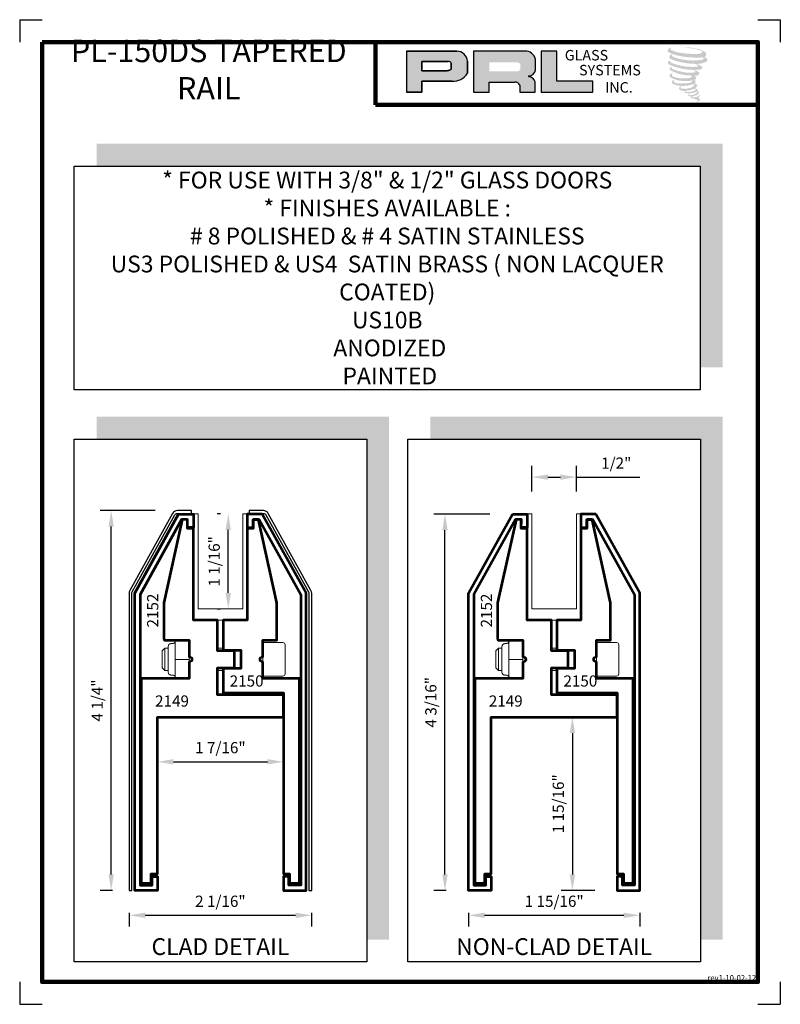
# Model space of a CAD drawing. Units: inches. Extents: x 75 to 83.5, y 15.6 to 26.6.
import ezdxf

# ---------------------------------------------------------------- set-up
doc = ezdxf.new("R2010")
doc.units = ezdxf.units.IN
doc.header["$MEASUREMENT"] = 0
doc.layers.add('1-CLADDING', color=6, linetype='Continuous')
doc.layers.add('die number', color=40, linetype='Continuous', plot=False)
doc.layers.add('SHEET', color=40, linetype='Continuous', plot=False)
for name, color, linetype, lineweight in [('EXTRUSION', 5, 'Continuous', 53), ('THICK', 5, 'Continuous', 120), ('Visible (ANSI)', 7, 'Continuous', 50)]:
    doc.layers.add(name, color=color, linetype=linetype, lineweight=lineweight)
doc.styles.add('PRL 18', font='ARIALN.TTF', dxfattribs={"height": 0.125})
doc.styles.add('PRL arch det', font='ROMANS.shx')
doc.styles.add('SMALL', font='ARIAL.TTF', dxfattribs={"width": 0.75, "height": 0.1875})
doc.styles.get("Standard").update_dxf_attribs({"font": 'ARIAL.TTF'})
doc.dimstyles.new('PRL arch det', dxfattribs={"dimtxt": 0.125, "dimasz": 0.18, "dimexe": 0.125, "dimexo": 0.25, "dimgap": 0.0625, "dimtad": 1, "dimdec": 5, "dimzin": 0, "dimdsep": 46, "dimlunit": 4, "dimtxsty": 'PRL arch det', "dimcen": 0.09, "dimclrd": 1, "dimclre": 3, "dimclrt": 7, "dimadec": 0, "dimazin": 0, "dimtfac": 1, "dimtdec": 5, "dimtofl": 0, "dimtmove": 0, "dimatfit": 3, "dimfxl": 1, "dimfrac": 2, "dimtolj": 1, "dimtzin": 0, "dimlwd": -1, "dimlwe": -1, "dimarcsym": 0})

# ---------------------------------------------------------------- blocks, each defined once
blk = doc.blocks.new('*D7')
at = {"color": 3, "transparency": 16777216}
for p, q in [((80.213, 21.048), (79.586, 21.048)), ((79.723, 16.843), (79.586, 16.843))]:
    blk.add_line(p, q, dxfattribs=at)
at = {"color": 1, "transparency": 16777216}
blk.add_line((79.711, 17.023), (79.711, 20.868), dxfattribs=at)
for points in [[(79.681, 20.868), (79.741, 20.868), (79.711, 21.048)], [(79.681, 17.023), (79.741, 17.023), (79.711, 16.843)]]:
    blk.add_solid(points, dxfattribs=at)
at = {"layer": 'Defpoints', "color": 0, "transparency": 16777216}
for p in [(79.711, 21.048), (80.463, 21.048), (79.973, 16.843)]:
    blk.add_point(p, dxfattribs=at)
at = {"color": 7, "transparency": 16777216, "insert": (79.553, 18.946), "char_height": 0.125, "attachment_point": 5, "rotation": 90, "style": 'PRL arch det'}
blk.add_mtext('\\A1;4 3/16"', dxfattribs=at)
blk = doc.blocks.new('*D8')
at = {"color": 3, "transparency": 16777216}
for p, q in [((76.471, 21.088), (75.856, 21.088)), ((75.994, 16.843), (75.856, 16.843))]:
    blk.add_line(p, q, dxfattribs=at)
at = {"color": 1, "transparency": 16777216}
blk.add_line((75.981, 17.023), (75.981, 20.908), dxfattribs=at)
for points in [[(75.951, 20.908), (76.011, 20.908), (75.981, 21.088)], [(75.951, 17.023), (76.011, 17.023), (75.981, 16.843)]]:
    blk.add_solid(points, dxfattribs=at)
at = {"layer": 'Defpoints', "color": 0, "transparency": 16777216}
for p in [(75.981, 21.088), (76.721, 21.088), (76.244, 16.843)]:
    blk.add_point(p, dxfattribs=at)
at = {"color": 7, "transparency": 16777216, "insert": (75.824, 18.966), "char_height": 0.125, "attachment_point": 5, "rotation": 90, "style": 'PRL arch det'}
blk.add_mtext('\\A1;4 1/4"', dxfattribs=at)
blk = doc.blocks.new('*D10')
at = {"color": 3, "transparency": 16777216}
for p, q in [((79.973, 16.593), (79.973, 16.441)), ((81.888, 16.593), (81.888, 16.441))]:
    blk.add_line(p, q, dxfattribs=at)
at = {"color": 1, "transparency": 16777216}
blk.add_line((80.153, 16.566), (81.708, 16.566), dxfattribs=at)
for points in [[(80.153, 16.596), (80.153, 16.536), (79.973, 16.566)], [(81.708, 16.596), (81.708, 16.536), (81.888, 16.566)]]:
    blk.add_solid(points, dxfattribs=at)
at = {"layer": 'Defpoints', "color": 0, "transparency": 16777216}
for p in [(79.973, 16.843), (81.888, 16.843), (81.888, 16.566)]:
    blk.add_point(p, dxfattribs=at)
at = {"color": 7, "transparency": 16777216, "insert": (80.931, 16.723), "char_height": 0.125, "attachment_point": 5, "style": 'PRL arch det'}
blk.add_mtext('\\A1;1 15/16"', dxfattribs=at)
blk = doc.blocks.new('*D11')
at = {"color": 3, "transparency": 16777216}
for p, q in [((76.181, 16.593), (76.181, 16.441)), ((78.221, 16.593), (78.221, 16.441))]:
    blk.add_line(p, q, dxfattribs=at)
at = {"color": 1, "transparency": 16777216}
blk.add_line((76.361, 16.566), (78.041, 16.566), dxfattribs=at)
for points in [[(76.361, 16.596), (76.361, 16.536), (76.181, 16.566)], [(78.041, 16.596), (78.041, 16.536), (78.221, 16.566)]]:
    blk.add_solid(points, dxfattribs=at)
at = {"layer": 'Defpoints', "color": 0, "transparency": 16777216}
for p in [(76.181, 16.843), (78.221, 16.843), (78.221, 16.566)]:
    blk.add_point(p, dxfattribs=at)
at = {"color": 7, "transparency": 16777216, "insert": (77.201, 16.723), "char_height": 0.125, "attachment_point": 5, "style": 'PRL arch det'}
blk.add_mtext('\\A1;2 1/16"', dxfattribs=at)
blk = doc.blocks.new('*D12')
at = {"color": 3, "transparency": 16777216}
for p, q in [((76.497, 18.531), (76.497, 18.156)), ((77.906, 18.531), (77.906, 18.156))]:
    blk.add_line(p, q, dxfattribs=at)
at = {"color": 1, "transparency": 16777216}
blk.add_line((76.677, 18.281), (77.726, 18.281), dxfattribs=at)
for points in [[(76.677, 18.311), (76.677, 18.251), (76.497, 18.281)], [(77.726, 18.311), (77.726, 18.251), (77.906, 18.281)]]:
    blk.add_solid(points, dxfattribs=at)
at = {"layer": 'Defpoints', "color": 0, "transparency": 16777216}
for p in [(76.497, 18.781), (77.906, 18.781), (77.906, 18.281)]:
    blk.add_point(p, dxfattribs=at)
at = {"color": 7, "transparency": 16777216, "insert": (77.201, 18.439), "char_height": 0.125, "attachment_point": 5, "style": 'PRL arch det'}
blk.add_mtext('\\A1;1 7/16"', dxfattribs=at)
blk = doc.blocks.new('*D13')
at = {"color": 3, "transparency": 16777216}
for p, q in [((81.385, 18.781), (81.01, 18.781)), ((81.385, 16.843), (81.01, 16.843))]:
    blk.add_line(p, q, dxfattribs=at)
at = {"color": 1, "transparency": 16777216}
blk.add_line((81.135, 18.601), (81.135, 17.023), dxfattribs=at)
for points in [[(81.105, 18.601), (81.165, 18.601), (81.135, 18.781)], [(81.105, 17.023), (81.165, 17.023), (81.135, 16.843)]]:
    blk.add_solid(points, dxfattribs=at)
at = {"layer": 'Defpoints', "color": 0, "transparency": 16777216}
for p in [(81.635, 18.781), (81.135, 16.843), (81.635, 16.843)]:
    blk.add_point(p, dxfattribs=at)
at = {"color": 7, "transparency": 16777216, "insert": (80.977, 17.812), "char_height": 0.125, "attachment_point": 5, "rotation": 90, "style": 'PRL arch det'}
blk.add_mtext('\\A1;1 15/16"', dxfattribs=at)
blk = doc.blocks.new('*D14')
at = {"color": 3, "transparency": 16777216}
for p, q in [((80.681, 21.301), (80.681, 21.586)), ((81.181, 21.301), (81.181, 21.586))]:
    blk.add_line(p, q, dxfattribs=at)
at = {"color": 1, "transparency": 16777216}
for p, q in [((80.861, 21.461), (81.001, 21.461)), ((81.181, 21.461), (81.89, 21.461))]:
    blk.add_line(p, q, dxfattribs=at)
for points in [[(80.861, 21.491), (80.861, 21.431), (80.681, 21.461)], [(81.001, 21.491), (81.001, 21.431), (81.181, 21.461)]]:
    blk.add_solid(points, dxfattribs=at)
at = {"layer": 'Defpoints', "color": 0, "transparency": 16777216}
for p in [(81.181, 21.461), (80.681, 21.051), (81.181, 21.051)]:
    blk.add_point(p, dxfattribs=at)
at = {"color": 7, "transparency": 16777216, "insert": (81.625, 21.618), "char_height": 0.125, "attachment_point": 5, "style": 'PRL arch det'}
blk.add_mtext('\\A1;1/2"', dxfattribs=at)
blk = doc.blocks.new('*D15')
at = {"color": 3, "transparency": 16777216}
for p, q in [((77.201, 21.051), (77.164, 21.051)), ((77.201, 19.988), (77.164, 19.988))]:
    blk.add_line(p, q, dxfattribs=at)
at = {"color": 1, "transparency": 16777216}
blk.add_line((77.289, 20.168), (77.289, 20.871), dxfattribs=at)
for points in [[(77.259, 20.871), (77.319, 20.871), (77.289, 21.051)], [(77.259, 20.168), (77.319, 20.168), (77.289, 19.988)]]:
    blk.add_solid(points, dxfattribs=at)
at = {"layer": 'Defpoints', "color": 0, "transparency": 16777216}
for p in [(77.289, 21.051), (77.451, 21.051), (77.451, 19.988)]:
    blk.add_point(p, dxfattribs=at)
at = {"color": 7, "transparency": 16777216, "insert": (77.132, 20.52), "char_height": 0.125, "attachment_point": 5, "rotation": 90, "style": 'PRL arch det'}
blk.add_mtext('\\A1;1 1/16"', dxfattribs=at)
blk = doc.blocks.new('PL150DS NON CLAD')
at = {"lineweight": 5}
for p, q in [((-0.3, 4.208), (-0.25, 4.208)), ((-0.25, 4.208), (-0.25, 3.145)), ((0.25, 4.208), (0.3, 4.208))]:
    blk.add_line(p, q, dxfattribs=at)
at = {"layer": 'EXTRUSION'}
for points in [[(-0.467, 4.205), (-0.447, 4.205), (-0.3, 4.205), (-0.3, 4.055), (-0.367, 4.055), (-0.367, 4.145), (-0.433, 4.145), (-0.897, 3.306), (-0.897, 0.06), (-0.764, 0.06), (-0.764, 0.155), (-0.703, 0.155), (-0.703, 0), (-0.957, 0), (-0.957, 3.322)], [(0.467, 4.205), (0.447, 4.205), (0.3, 4.205), (0.3, 4.055), (0.367, 4.055), (0.367, 4.145), (0.433, 4.145), (0.897, 3.306), (0.897, 0.06), (0.764, 0.06), (0.764, 0.155), (0.704, 0.155), (0.704, 0), (0.957, 0), (0.957, 3.322)]]:
    blk.add_lwpolyline(points, close=True, dxfattribs=at)
for points in [[(0.704, 2.187), (-0.031, 2.187), (-0.031, 2.489), (0.157, 2.489), (0.157, 2.676), (-0.031, 2.676), (-0.031, 3.02), (-0.3, 3.02), (-0.3, 4.045), (-0.367, 4.045), (-0.366, 4.145), (-0.426, 4.145), (-0.631, 3.215), (-0.631, 2.807, 0.414214), (-0.621, 2.797), (-0.348, 2.797), (-0.348, 2.612, -1), (-0.348, 2.552), (-0.348, 2.367), (-0.885, 2.367), (-0.885, 0.958), (-0.885, 0.08), (-0.774, 0.08), (-0.774, 0.185), (-0.704, 0.185), (-0.704, 1.937), (0.704, 1.937)], [(0.885, 2.367), (0.473, 2.367), (0.473, 2.552, -1), (0.473, 2.612), (0.473, 2.797), (0.631, 2.797), (0.631, 3.215), (0.426, 4.145), (0.366, 4.145), (0.366, 4.045), (0.3, 4.045), (0.3, 3.02), (0.03, 3.02), (0.03, 2.686), (0.228, 2.686), (0.228, 2.479), (0.03, 2.479), (0.03, 2.207), (0.704, 2.207), (0.704, 0.185), (0.774, 0.185), (0.774, 0.08), (0.885, 0.08), (0.885, 0.958)]]:
    blk.add_lwpolyline(points, format="xyb", close=True, dxfattribs=at)
at = {"layer": 'Visible (ANSI)', "lineweight": 5}
for p, q in [((-0.3, 4.208), (-0.3, 3.02)), ((0.25, 3.145), (0.25, 4.208)), ((0.3, 4.208), (0.3, 3.02)), ((-0.25, 3.145), (0.25, 3.145)), ((0.3, 3.02), (-0.3, 3.02)), ((0.3, 3.02), (0.03, 3.02)), ((-0.534, 2.758), (-0.553, 2.758)), ((-0.505, 2.77), (-0.505, 2.751)), ((-0.505, 2.414), (-0.505, 2.751)), ((0.473, 2.77), (0.698, 2.77)), ((-0.652, 2.678), (-0.622, 2.707)), ((-0.652, 2.487), (-0.652, 2.678)), ((-0.622, 2.457), (-0.622, 2.707)), ((-0.622, 2.707), (-0.584, 2.707)), ((-0.584, 2.439), (-0.584, 2.726)), ((-0.031, 2.707), (0.03, 2.707)), ((0.723, 2.42), (0.723, 2.745)), ((-0.505, 2.582), (-0.348, 2.582)), ((-0.348, 2.612), (-0.348, 2.582)), ((-0.348, 2.582), (-0.348, 2.552)), ((-0.348, 2.367), (-0.348, 2.552)), ((0.473, 2.552), (0.473, 2.612)), ((-0.652, 2.487), (-0.622, 2.457)), ((-0.622, 2.457), (-0.584, 2.457)), ((-0.031, 2.457), (0.03, 2.457)), ((-0.534, 2.407), (-0.553, 2.407)), ((-0.505, 2.414), (-0.505, 2.395)), ((0.473, 2.395), (0.698, 2.395))]:
    blk.add_line(p, q, dxfattribs=at)
for centre, radius, start, end in [((-0.553, 2.726), 0.0312, 90, 180), ((-0.534, 2.789), 0.0312, 270, 342.3501), ((-0.474, 2.77), 0.0312, 118.3576, 180), ((0.698, 2.745), 0.025, 0, 90), ((-0.348, 2.582), 0.03, 270, 90), ((0.473, 2.582), 0.03, 90, 270), ((-0.553, 2.439), 0.0312, 180, 270), ((-0.534, 2.376), 0.0312, 17.6499, 90), ((-0.474, 2.395), 0.0312, 180, 241.5862), ((0.698, 2.42), 0.025, 270, 0)]:
    blk.add_arc(centre, radius, start, end, dxfattribs=at)
at = {"layer": 'SHEET', "style": 'PRL 18'}
blk.add_text('2152', height=0.125, rotation=90, dxfattribs=at).set_placement((-0.694, 2.938))
for s, p in [('2150', (0.104, 2.278)), ('2149', (-0.73, 2.054))]:
    blk.add_text(s, height=0.125, dxfattribs=at).set_placement(p)
blk = doc.blocks.new('PL150DS CLAD')
at = {"layer": '1-CLADDING'}
for points in [[(-0.989, 3.322, -0.127216), (-0.985, 3.337), (-0.508, 4.197, -0.272631), (-0.481, 4.213), (-0.323, 4.213), (-0.323, 4.244), (-0.481, 4.244, 0.272631), (-0.535, 4.212), (-1.012, 3.352, 0.127216), (-1.02, 3.322), (-1.02, 0), (-0.989, 0)], [(0.985, 3.337, -0.127216), (0.989, 3.322), (0.989, 0), (1.02, 0), (1.02, 3.322, 0.127216), (1.012, 3.352), (0.535, 4.212, 0.272631), (0.481, 4.244), (0.323, 4.244), (0.323, 4.213), (0.481, 4.213, -0.272631), (0.508, 4.197)]]:
    blk.add_lwpolyline(points, format="xyb", close=True, dxfattribs=at)
at = {"layer": 'EXTRUSION'}
for points in [[(-0.467, 4.205), (-0.447, 4.205), (-0.3, 4.205), (-0.3, 4.055), (-0.367, 4.055), (-0.367, 4.145), (-0.433, 4.145), (-0.897, 3.306), (-0.897, 0.06), (-0.764, 0.06), (-0.764, 0.155), (-0.703, 0.155), (-0.703, 0), (-0.957, 0), (-0.957, 3.322)], [(0.467, 4.205), (0.447, 4.205), (0.3, 4.205), (0.3, 4.055), (0.367, 4.055), (0.367, 4.145), (0.433, 4.145), (0.897, 3.306), (0.897, 0.06), (0.764, 0.06), (0.764, 0.155), (0.704, 0.155), (0.704, 0), (0.957, 0), (0.957, 3.322)]]:
    blk.add_lwpolyline(points, close=True, dxfattribs=at)
for points in [[(0.704, 2.187), (-0.031, 2.187), (-0.031, 2.489), (0.157, 2.489), (0.157, 2.676), (-0.031, 2.676), (-0.031, 3.02), (-0.3, 3.02), (-0.3, 4.045), (-0.367, 4.045), (-0.366, 4.145), (-0.426, 4.145), (-0.631, 3.215), (-0.631, 2.807, 0.414214), (-0.621, 2.797), (-0.348, 2.797), (-0.348, 2.612, -1), (-0.348, 2.552), (-0.348, 2.367), (-0.885, 2.367), (-0.885, 0.958), (-0.885, 0.08), (-0.774, 0.08), (-0.774, 0.185), (-0.704, 0.185), (-0.704, 1.937), (0.704, 1.937)], [(0.885, 2.367), (0.473, 2.367), (0.473, 2.552, -1), (0.473, 2.612), (0.473, 2.797), (0.631, 2.797), (0.631, 3.215), (0.426, 4.145), (0.366, 4.145), (0.366, 4.045), (0.3, 4.045), (0.3, 3.02), (0.03, 3.02), (0.03, 2.686), (0.228, 2.686), (0.228, 2.479), (0.03, 2.479), (0.03, 2.207), (0.704, 2.207), (0.704, 0.185), (0.774, 0.185), (0.774, 0.08), (0.885, 0.08), (0.885, 0.958)]]:
    blk.add_lwpolyline(points, format="xyb", close=True, dxfattribs=at)
at = {"layer": 'Visible (ANSI)', "lineweight": 5}
for p, q in [((-0.534, 2.758), (-0.553, 2.758)), ((-0.505, 2.77), (-0.505, 2.751)), ((-0.505, 2.414), (-0.505, 2.751)), ((0.473, 2.77), (0.698, 2.77)), ((-0.652, 2.678), (-0.622, 2.707)), ((-0.652, 2.487), (-0.652, 2.678)), ((-0.622, 2.457), (-0.622, 2.707)), ((-0.622, 2.707), (-0.584, 2.707)), ((-0.584, 2.439), (-0.584, 2.726)), ((-0.031, 2.707), (0.03, 2.707)), ((0.723, 2.42), (0.723, 2.745)), ((-0.505, 2.582), (-0.348, 2.582)), ((-0.348, 2.612), (-0.348, 2.582)), ((-0.348, 2.582), (-0.348, 2.552)), ((-0.348, 2.367), (-0.348, 2.552)), ((0.473, 2.552), (0.473, 2.612)), ((-0.652, 2.487), (-0.622, 2.457)), ((-0.622, 2.457), (-0.584, 2.457)), ((-0.031, 2.457), (0.03, 2.457)), ((-0.534, 2.407), (-0.553, 2.407)), ((-0.505, 2.414), (-0.505, 2.395)), ((0.473, 2.395), (0.698, 2.395))]:
    blk.add_line(p, q, dxfattribs=at)
blk.add_lwpolyline([(-0.3, 4.208), (-0.3, 3.02), (0.3, 3.02), (0.3, 4.208), (0.25, 4.208), (0.25, 3.145), (-0.25, 3.145), (-0.25, 4.208)], close=True, dxfattribs=at)
blk.add_lwpolyline([(0.3, 3.02), (0.03, 3.02)], dxfattribs=at)
for centre, radius, start, end in [((-0.553, 2.726), 0.0312, 90, 180), ((-0.534, 2.789), 0.0312, 270, 342.3501), ((-0.474, 2.77), 0.0312, 118.3576, 180), ((0.698, 2.745), 0.025, 0, 90), ((-0.348, 2.582), 0.03, 270, 90), ((0.473, 2.582), 0.03, 90, 270), ((-0.553, 2.439), 0.0312, 180, 270), ((-0.534, 2.376), 0.0312, 17.6499, 90), ((-0.474, 2.395), 0.0312, 180, 241.5862), ((0.698, 2.42), 0.025, 270, 0)]:
    blk.add_arc(centre, radius, start, end, dxfattribs=at)
at = {"layer": 'die number', "style": 'PRL 18'}
blk.add_text('2152', height=0.125, rotation=90, dxfattribs=at).set_placement((-0.694, 2.938))
for s, p in [('2150', (0.104, 2.278)), ('2149', (-0.73, 2.054))]:
    blk.add_text(s, height=0.125, dxfattribs=at).set_placement(p)

msp = doc.modelspace()

# ---------------------------------------------------------------- hatches: boundary and pattern name
h = msp.add_hatch(color=256)
h.paths.add_polyline_path([(79.27928, 25.76058), (79.45394, 25.76058), (79.45394, 25.88501), (79.79107, 25.88501, 0.29257955), (79.96155, 25.97448), (79.96155, 26.10893, 0.38584331), (79.84272, 26.22051), (79.27928, 26.22051)])
h.paths.add_polyline_path([(79.45307, 26.10594), (79.74452, 26.10594, -0.28493857), (79.78059, 26.08474), (79.78059, 26.0166), (79.77064, 26.0118), (79.75648, 26.00496), (79.73908, 26.00212), (79.45307, 26.00212)], flags=16)
h = msp.add_hatch(color=256)
h.paths.add_polyline_path([(80.0282, 26.22051), (80.0282, 25.76058), (80.2038, 25.76058), (80.2038, 25.87513), (80.4911, 25.87513, -0.31646425), (80.54702, 25.8402), (80.54702, 25.76058), (80.71973, 25.76058), (80.71973, 25.87751, 0.2985214), (80.6473, 25.93757, -1), (80.6473, 25.94277, 0.35986415), (80.72308, 26.01113), (80.72308, 26.13104, 0.34870163), (80.60333, 26.22051)])
h.paths.add_polyline_path([(80.51786, 26.09513, -0.23304285), (80.55331, 26.07217), (80.55331, 26.01813, -0.23913358), (80.52432, 25.99457), (80.20591, 25.99457), (80.20591, 26.09513)], flags=16)
for points in [[(81.36215, 25.76058), (81.36215, 25.88422), (80.96097, 25.88422), (80.96098, 26.22051), (80.78638, 26.22051), (80.78638, 25.76058)], [(82.6255, 26.16619, 0.18811563), (82.62652, 26.20277, 0.15984431), (82.50684, 26.24953, 0.05578775), (82.40978, 26.26353, 0.01590184), (82.39719, 26.26353, 0.49797195), (82.39808, 26.26, 0.00930641), (82.41677, 26.25857, -0.01457365), (82.44398, 26.25507, -0.02822471), (82.50033, 26.24483, -0.02588953), (82.56034, 26.22954, -0.20113417), (82.5891, 26.20957, -0.25850073), (82.54381, 26.19034, -0.04843967), (82.33522, 26.20254, -0.07010625), (82.23983, 26.23357, -0.83762011), (82.23835, 26.25584, 0.69934878), (82.23759, 26.25879, 0.45345355), (82.20012, 26.21848, 0.10466253), (82.24417, 26.19149, 0.0847025), (82.50357, 26.14908, 0.05274313), (82.58251, 26.15061, -1.33647978), (82.58431, 26.1242, -0.12157955), (82.28813, 26.14634, -0.17038592), (82.24733, 26.16779, -0.1718286), (82.25076, 26.17593, 0.37677464), (82.25646, 26.18229, 0.1172168), (82.23663, 26.18105, 0.69567953), (82.23281, 26.13297, 0.09122385), (82.47944, 26.0796, -0.03416805), (82.50293, 26.07825, -0.15920237), (82.53957, 26.0568, -0.4889897), (82.53181, 26.04825, -0.04873628), (82.45549, 26.04485, -0.08923411), (82.23654, 26.09156, -0.27564809), (82.22814, 26.1007, -0.32252395), (82.23759, 26.10787, 0.739414), (82.23645, 26.11132, 0.35482471), (82.2015, 26.09729, 0.35210787), (82.22682, 26.06551, 0.07213429), (82.43695, 26.01265, -0.06542275), (82.48522, 26.01036, -0.12290835), (82.51109, 25.9908, -0.18288291), (82.4639, 25.97882, -0.08379754), (82.34336, 25.99366, -0.05867808), (82.24979, 26.0213, -0.31353022), (82.24186, 26.03254, -0.42354589), (82.24712, 26.03884, 0.57134183), (82.23879, 26.04281, 0.43155899), (82.22291, 26.01159, 0.12863625), (82.44182, 25.94898, -0.5027591), (82.46996, 25.93162, -0.13727995), (82.40862, 25.91685, -0.1281827), (82.25614, 25.93879, -0.64719706), (82.25393, 25.96395, 1.04413608), (82.24877, 25.97167, 0.53122577), (82.22173, 25.93419, 0.13750016), (82.36685, 25.88778, 0.07209577), (82.46571, 25.89105, -1.04199713), (82.47325, 25.88386, -0.16637175), (82.43912, 25.86612, -0.05421364), (82.33765, 25.8594, -0.03341077), (82.29058, 25.86345, -0.30513626), (82.2689, 25.88089, -0.38226005), (82.27149, 25.88858, 0.57927337), (82.25518, 25.89239, 0.44310443), (82.25467, 25.85695, 0.13164471), (82.35496, 25.83261, 0.09842028), (82.47818, 25.84955, -0.66869364), (82.49603, 25.83578, -0.11497936), (82.45346, 25.81005, -0.14895967), (82.34301, 25.80476, -0.377121), (82.35121, 25.82368, 0.61359108), (82.33953, 25.82406, 0.71220463), (82.34451, 25.78251, 0.10492824), (82.40482, 25.7774, 0.09913799), (82.48052, 25.79552, -0.28413776), (82.50864, 25.79503, -0.6450478), (82.5088, 25.78367, -0.09760676), (82.46148, 25.76645, -0.08526996), (82.40579, 25.76559, 0.02047379), (82.39772, 25.77062, 0.91555502), (82.3879, 25.75913, 0.20114132), (82.42224, 25.75043, 0.1157868), (82.5056, 25.76231, -0.0244205), (82.52059, 25.768, -0.67439793), (82.52576, 25.75809, -0.20122972), (82.47432, 25.73041, -0.08465922), (82.4426, 25.72885, -0.49042359), (82.43921, 25.7377, -0.14080333), (82.44301, 25.74239, 0.7436951), (82.43694, 25.74468, 0.30509268), (82.4307, 25.72403, 0.26123007), (82.45672, 25.71619, -0.48077623), (82.459, 25.71209, 0.56857795), (82.47352, 25.69418, 0.00586527), (82.49436, 25.69328, -0.51977895), (82.49554, 25.69175, 0.35583086), (82.50038, 25.68464, -0.00379804), (82.51417, 25.68054, 0.0717179), (82.52382, 25.67847, 0.00680918), (82.53606, 25.67554, -0.13002747), (82.54148, 25.66959, -0.37022287), (82.53681, 25.66184, 0.00807418), (82.52783, 25.65667, -0.04709367), (82.52451, 25.6551, 0.34097195), (82.52353, 25.65521, 0.36942921), (82.52211, 25.65096, 0.54187949), (82.52778, 25.64986, 0.11294301), (82.56062, 25.67149, 0.0989918), (82.56196, 25.67985, 0.21409667), (82.55919, 25.68544, 0.06426193), (82.54684, 25.69258, -0.19538867), (82.54098, 25.70293, 0.15835558), (82.55802, 25.72078, 0.31958181), (82.55218, 25.73166, 0.06413455), (82.54463, 25.73486, 0.49526863), (82.54269, 25.73155, -0.36487583), (82.5482, 25.721, -0.07826545), (82.5281, 25.71064, -0.07648153), (82.49694, 25.7054, -0.02880748), (82.48156, 25.70533, -0.95458063), (82.48145, 25.71915, 0.02899707), (82.5056, 25.72337, 0.24357052), (82.54854, 25.75724, 0.43731684), (82.53863, 25.76978, -0.39667912), (82.53171, 25.7756, 0.22951701), (82.53599, 25.78673, 0.2139492), (82.51842, 25.80127, 0.02807827), (82.51284, 25.80151, -0.30078455), (82.50655, 25.80649, 0.21144576), (82.53065, 25.83527, 0.33412934), (82.51895, 25.85302, 0.06902323), (82.50718, 25.85722, -0.03709425), (82.50283, 25.85762, -0.6419816), (82.50318, 25.86156, 0.57418884), (82.50076, 25.89496, -0.73293301), (82.50008, 25.90202, 0.29625738), (82.51936, 25.91859, 0.30832655), (82.49575, 25.94279, -0.68820746), (82.49295, 25.94644, -0.16824448), (82.5051, 25.94718, 0.19081344), (82.54941, 25.95835, 0.24605644), (82.55137, 25.98212, 0.08608648), (82.50177, 26.00936, -0.90820137), (82.50238, 26.0122, 0.02408239), (82.55325, 26.01327, 0.24501371), (82.58073, 26.0249, 0.29761965), (82.58757, 26.04337, 0.11431315), (82.53162, 26.07358, -0.09170651), (82.52564, 26.07681, -0.56217305), (82.52746, 26.07835, 0.06466503), (82.59133, 26.08646, 0.06926987), (82.63592, 26.10561, 0.28755998), (82.64294, 26.12456, 0.37224997), (82.61601, 26.1484, -0.05218457), (82.60676, 26.15204, -0.36093218), (82.61094, 26.15598, 0.21387626)], [(82.81439, 25.18526), (75.81664, 25.18526), (75.81664, 24.93526), (82.56439, 24.93526), (82.56439, 22.687), (82.81439, 22.687)], [(78.83575, 21.88577), (78.83575, 16.29524), (79.08575, 16.29524), (79.08575, 22.13577), (75.81664, 22.13577), (75.81664, 21.88577)], [(82.56517, 21.88577), (82.56517, 16.29524), (82.81517, 16.29524), (82.81517, 22.13577), (79.54606, 22.13577), (79.54606, 21.88577)]]:
    msp.add_hatch(color=256).paths.add_polyline_path(points)

# ---------------------------------------------------------------- linework, layer by layer
for p, q in [((79.84272, 26.22051), (79.27928, 26.22051)), ((79.27928, 26.22051), (79.27928, 25.76058)), ((79.27928, 26.22051), (79.84272, 26.22051)), ((80.60333, 26.22051), (80.0282, 26.22051)), ((80.0282, 26.22051), (80.0282, 25.76058)), ((80.78638, 26.22051), (80.78638, 25.76058)), ((80.96098, 26.22051), (80.78638, 26.22051)), ((80.96097, 25.88422), (80.96098, 26.22051)), ((79.45307, 26.10626), (79.45307, 26.00212)), ((79.45307, 26.00212), (79.45307, 26.10594)), ((79.45307, 26.10594), (79.74641, 26.10594)), ((79.74641, 26.10594), (79.45307, 26.10594)), ((79.78059, 26.08474), (79.78059, 26.01747)), ((79.78059, 26.01747), (79.78059, 26.08474)), ((79.96155, 25.97448), (79.96155, 26.10893)), ((79.96155, 26.10893), (79.96155, 25.97448)), ((80.72308, 26.01113), (80.72308, 26.13104)), ((79.73667, 26.00212), (79.45307, 26.00212)), ((79.45307, 26.00212), (79.73667, 26.00212)), ((79.74133, 26.00249), (79.73667, 26.00212)), ((79.73667, 26.00212), (79.74133, 26.00249)), ((79.74656, 26.00334), (79.74133, 26.00249)), ((79.74133, 26.00249), (79.74656, 26.00334)), ((79.75236, 26.00477), (79.74656, 26.00334)), ((79.74656, 26.00334), (79.75236, 26.00477)), ((79.75931, 26.00704), (79.75236, 26.00477)), ((79.75236, 26.00477), (79.75931, 26.00704)), ((79.76455, 26.00886), (79.75931, 26.00704)), ((79.75931, 26.00704), (79.76455, 26.00886)), ((79.77064, 26.0118), (79.76455, 26.00886)), ((79.76455, 26.00886), (79.77064, 26.0118)), ((79.7743, 26.01357), (79.77064, 26.0118)), ((79.77064, 26.0118), (79.7743, 26.01357)), ((79.77736, 26.01539), (79.7743, 26.01357)), ((79.7743, 26.01357), (79.77736, 26.01539)), ((79.78059, 26.01747), (79.77736, 26.01539)), ((79.77736, 26.01539), (79.78059, 26.01747)), ((79.45394, 25.76058), (79.45394, 25.88501)), ((79.45394, 25.88501), (79.79107, 25.88501)), ((79.79107, 25.88501), (79.45394, 25.88501)), ((79.45394, 25.88501), (79.45394, 25.76058)), ((80.2038, 25.76058), (80.2038, 25.87513)), ((80.2038, 25.87513), (80.4911, 25.87513)), ((80.71973, 25.76058), (80.71973, 25.87751)), ((81.36215, 25.88422), (80.96097, 25.88422)), ((81.36215, 25.76058), (81.36215, 25.88422)), ((79.27928, 25.76058), (79.45394, 25.76058)), ((79.45394, 25.76058), (79.27928, 25.76058)), ((80.0282, 25.76058), (80.2038, 25.76058)), ((80.54702, 25.8402), (80.54702, 25.76058)), ((80.54702, 25.76058), (80.71973, 25.76058)), ((80.78638, 25.76058), (81.36215, 25.76058))]:
    msp.add_line(p, q)
for points in [[(82.56439, 22.437), (75.56664, 22.437), (75.56664, 24.93526), (82.56439, 24.93526)], [(75.56664, 21.88577), (78.83575, 21.88577), (78.83575, 16.04524), (75.56664, 16.04524)], [(79.29606, 21.88577), (82.56517, 21.88577), (82.56517, 16.04524), (79.29606, 16.04524)]]:
    msp.add_lwpolyline(points, close=True)
for centre, radius, start, end in [((79.8406, 26.09919), 0.12134, 4.602562, 88.997659), ((79.8406, 26.09919), 0.12134, 4.602562, 88.997659), ((80.60686, 26.10037), 0.1202, 14.786179, 91.681166), ((79.74546, 26.06626), 0.03969, 27.748585, 88.634229), ((79.74546, 26.06626), 0.03969, 27.748585, 88.634229), ((79.8064, 26.06294), 0.17859, 265.075563, 330.309149), ((79.8064, 26.06294), 0.17859, 265.075563, 330.309149), ((80.64385, 26.02277), 0.08008, 272.473308, 351.64125), ((80.49423, 25.81792), 0.0573, 22.887358, 93.130229), ((80.6473, 25.94017), 0.0026, 90, 270), ((80.6377, 25.85229), 0.08582, 17.087645, 83.573605)]:
    msp.add_arc(centre, radius, start, end)
at = {"layer": 'SHEET'}
for p, q in [((74.95819, 26.57176), (75.20819, 26.57176)), ((74.95819, 26.57176), (74.95819, 26.32176)), ((83.20819, 26.57176), (83.45819, 26.57176)), ((83.45819, 26.57176), (83.45819, 26.32176)), ((74.95819, 15.82176), (74.95819, 15.57176)), ((83.45819, 15.82176), (83.45819, 15.57176)), ((74.95819, 15.57176), (75.20819, 15.57176)), ((83.20819, 15.57176), (83.45819, 15.57176))]:
    msp.add_line(p, q, dxfattribs=at)
at = {"layer": 'THICK'}
for q in [(78.93444, 26.32176), (83.20819, 25.62017)]:
    msp.add_line((78.93444, 25.62017), q, dxfattribs=at)
msp.add_lwpolyline([(75.20819, 26.32176), (83.20819, 26.32176), (83.20819, 15.82176), (75.20819, 15.82176)], close=True, dxfattribs=at)

# ---------------------------------------------------------------- block references
for name, p in [('PL150DS CLAD', (77.2012, 16.84335)), ('PL150DS NON CLAD', (80.93061, 16.84335))]:
    msp.add_blockref(name, p)

# ---------------------------------------------------------------- texts
at = {"attachment_point": 5, "style": 'SMALL'}
for s, insert, char_height, width in [('PL-150DS TAPERED RAIL', (77.07132, 25.98182), 0.25, 3.7262484), ('\\A1;* FOR USE WITH 3/8" & 1/2" GLASS DOORS\\P* FINISHES AVAILABLE : \\P# 8 POLISHED & # 4 SATIN STAINLESS\\PUS3 POLISHED & US4  SATIN BRASS ( NON LACQUER COATED)\\PUS10B \\P ANODIZED\\P PAINTED', (79.06551, 23.68613), 0.1875, 6.9977467), ('CLAD DETAIL', (77.2012, 16.19196), 0.1875, 3.00064), ('NON-CLAD DETAIL', (80.93061, 16.19196), 0.1875, 3.00064)]:
    msp.add_mtext(s, dxfattribs=dict(at, insert=insert, char_height=char_height, width=width))
at = {"char_height": 0.117134, "width": 1.0545181, "attachment_point": 1}
for s, insert in [('GLASS', (81.04972, 26.23346)), ('SYSTEMS', (81.2095, 26.06681)), ('INC.', (81.50015, 25.87442))]:
    msp.add_mtext(s, dxfattribs=dict(at, insert=insert))
at = {"layer": 'EXTRUSION', "style": 'PRL 18'}
msp.add_text('rev1-10-02-12', height=0.0625, dxfattribs=at).set_placement((82.64371, 15.83572))

# ---------------------------------------------------------------- dimensions: what is measured, and where the dimension line sits
for base, p1, p2, override, picture, middle in [((81.18061, 21.46064), (80.68061, 21.05085), (81.18061, 21.05085), {"dimdec": 4, "dimadec": 2, "dimtdec": 4, "dimfxl": 0.125}, '*D14', (81.62549, 21.61838)), ((77.9057, 18.28085), (76.4967, 18.78085), (77.9057, 18.78085), {"dimdec": 4, "dimadec": 2, "dimtdec": 4, "dimfxl": 0.125}, '*D12', (77.2012, 18.43859)), ((78.22111, 16.56568), (76.18128, 16.84335), (78.22111, 16.84335), {"dimdec": 4, "dimadec": 2, "dimtdec": 4}, '*D11', (77.2012, 16.72342)), ((81.88803, 16.56568), (79.9732, 16.84335), (81.88803, 16.84335), {"dimdec": 4, "dimadec": 2, "dimtdec": 4}, '*D10', (80.93061, 16.72342))]:
    dim = msp.add_linear_dim(base=base, p1=p1, p2=p2, dimstyle='PRL arch det', override=override)
    dim.commit()
    dim.dimension.update_dxf_attribs({"geometry": picture, "text_midpoint": middle})
for base, p1, p2, override, picture, middle in [((75.98136, 21.08767), (76.24378, 16.84335), (76.7206, 21.08767), {"dimdec": 4, "dimadec": 2, "dimtdec": 4}, '*D8', (75.82363, 18.96551)), ((77.28925, 21.05085), (77.4512, 19.98835), (77.4512, 21.05085), {"dimdec": 4, "dimadec": 2, "dimtdec": 4, "dimfxl": 0.125}, '*D15', (77.13151, 20.5196)), ((79.71078, 21.04835), (79.9732, 16.84335), (80.46323, 21.04835), {"dimdec": 4, "dimadec": 2, "dimtdec": 4}, '*D7', (79.55304, 18.94585)), ((81.13511, 16.84335), (81.63511, 18.78085), (81.63511, 16.84335), {"dimdec": 4, "dimadec": 2, "dimtdec": 4, "dimfxl": 0.125}, '*D13', (80.97737, 17.8121))]:
    dim = msp.add_linear_dim(base=base, p1=p1, p2=p2, angle=90, dimstyle='PRL arch det', override=override)
    dim.commit()
    dim.dimension.update_dxf_attribs({"geometry": picture, "text_midpoint": middle})

doc.saveas('drawing.dxf')
